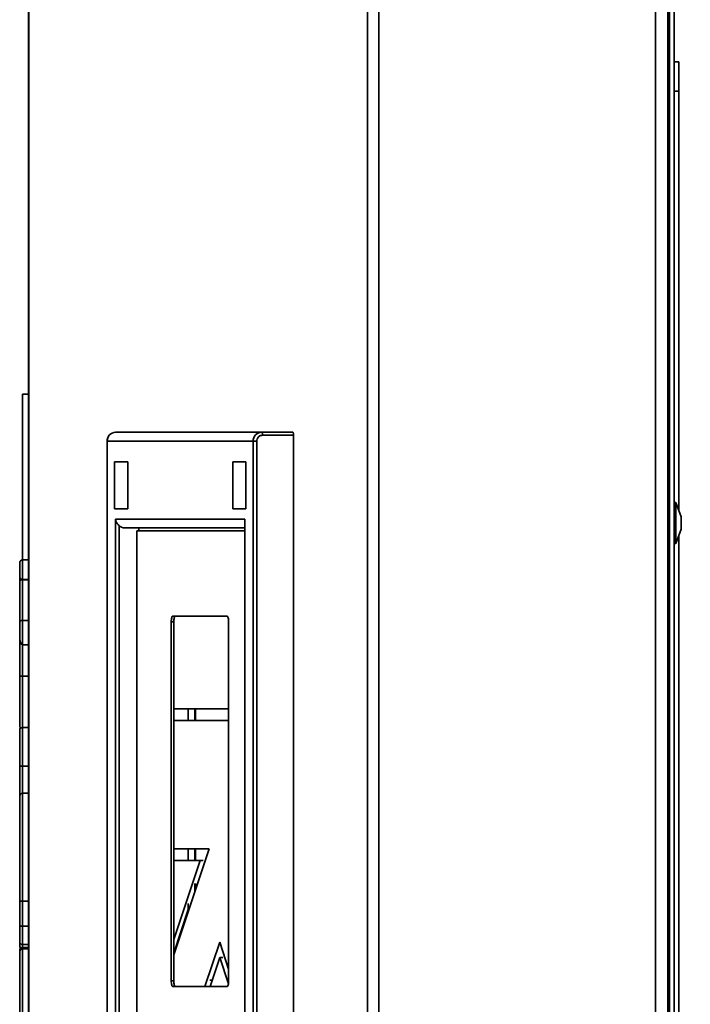
# Model space of a CAD drawing. Units: millimetres. Extents: x 0 to 420, y 0 to 297.
# Drawn here: x 42 to 49, y 49 to 60 of the extents above; entities that cross this region are included whole.
import ezdxf

# ---------------------------------------------------------------- set-up
doc = ezdxf.new("R2010")
doc.units = ezdxf.units.MM
doc.layers.add('WYMIAR', color=8, linetype='Continuous')
doc.styles.add('SLDTEXTSTYLE1', font='TXT', dxfattribs={"width": 0.605})
doc.dimstyles.new('SLDDIMSTYLE0', dxfattribs={"dimtxt": 3.081982, "dimasz": 3.302, "dimexe": 0, "dimexo": 0.0625, "dimgap": 0.770496, "dimtad": 1, "dimdec": 0, "dimlfac": 15, "dimrnd": 1e-09, "dimzin": 12, "dimdsep": 46, "dimtxsty": 'SLDTEXTSTYLE1', "dimsah": 1, "dimcen": 0.09, "dimadec": 0, "dimazin": 3, "dimtfac": 1, "dimtdec": 0, "dimtofl": 0, "dimtmove": 0, "dimatfit": 3, "dimfxl": 0, "dimfrac": 2, "dimtolj": 1, "dimtzin": 12, "dimarcsym": 0})

# ---------------------------------------------------------------- blocks, each defined once
blk = doc.blocks.new('_D_18')
at = {"layer": 'WYMIAR'}
for p, q in [((140.28, 136.04), (156.714, 136.04)), ((154.714, 136.04), (154.714, 25.288)), ((49.925, 25.288), (156.714, 25.288))]:
    blk.add_line(p, q, dxfattribs=at)
for points in [[(154.714, 136.04), (154.206, 132.738), (155.222, 132.738)], [(154.714, 25.288), (155.222, 28.59), (154.206, 28.59)]]:
    blk.add_solid(points, dxfattribs=at)
at = {"layer": 'WYMIAR', "insert": (150.621, 75.96), "char_height": 3.175, "attachment_point": 1, "rotation": 90, "style": 'SLDTEXTSTYLE1'}
blk.add_mtext('1661', dxfattribs=at)

msp = doc.modelspace()

# ---------------------------------------------------------------- linework, layer by layer
at = {"color": 7, "linetype": 'Continuous', "lineweight": 35}
for p, q in [((45.768, 75.0181), (45.768, 25.42477)), ((48.90544, 75.0181), (48.90544, 25.42477)), ((45.63676, 25.46599), (45.63676, 74.97689)), ((49.0421, 74.93477), (49.0421, 25.5081)), ((49.06144, 25.8611), (49.06144, 74.58177)), ((49.11478, 25.8611), (49.11478, 74.58177)), ((41.8002, 70.27537), (41.8002, 30.16751)), ((41.79478, 70.17362), (41.79478, 30.26925)), ((49.11478, 59.8881), (49.16811, 59.8881)), ((49.16811, 59.8881), (49.16811, 59.55477)), ((49.16811, 59.55477), (49.11478, 59.55477)), ((49.16811, 54.80222), (49.16811, 59.55477)), ((49.06144, 57.577), (49.0421, 57.577)), ((49.06144, 57.52367), (49.0421, 57.52367)), ((41.79478, 56.12144), (41.72811, 56.12144)), ((41.72811, 54.2424), (41.72811, 56.12144)), ((42.68568, 55.5881), (42.68568, 44.85477)), ((44.34235, 55.5881), (42.68701, 55.5881)), ((42.68701, 55.5881), (42.68701, 44.85477)), ((44.43838, 55.6881), (42.78304, 55.6881)), ((44.34235, 44.85477), (44.34235, 55.5881)), ((44.38366, 55.5881), (44.34235, 55.5881)), ((44.38366, 44.85477), (44.38366, 55.5881)), ((44.43838, 55.6881), (44.79049, 55.6881)), ((44.79979, 55.65477), (44.44768, 55.65477)), ((44.79979, 44.7881), (44.79979, 55.65477)), ((42.7707, 55.35477), (42.9195, 55.35477)), ((42.7707, 54.82144), (42.7707, 55.35477)), ((42.9195, 55.35477), (42.9195, 54.82144)), ((44.10986, 55.35477), (44.25866, 55.35477)), ((44.10986, 54.82144), (44.10986, 55.35477)), ((44.25866, 55.35477), (44.25866, 54.82144)), ((42.9195, 54.82144), (42.7707, 54.82144)), ((44.25866, 54.82144), (44.10986, 54.82144)), ((49.13478, 54.8938), (49.11478, 54.8938)), ((49.13478, 54.8938), (49.11478, 54.8938)), ((49.19478, 54.72896), (49.13478, 54.8938)), ((49.19478, 54.72896), (49.13478, 54.8938)), ((49.13478, 54.8938), (49.13478, 54.42714)), ((44.24936, 54.70477), (42.78, 54.70477)), ((42.78, 54.70477), (42.78, 45.7381)), ((44.24803, 54.68906), (44.24803, 45.75382)), ((44.24936, 45.7381), (44.24936, 54.70477)), ((49.06144, 54.7938), (49.0421, 54.7938)), ((49.06144, 54.7938), (49.0421, 54.7938)), ((49.19478, 54.72896), (49.19478, 54.59199)), ((42.82131, 45.81264), (42.82131, 54.63024)), ((42.88533, 54.60477), (44.24803, 54.60477)), ((43.04538, 54.60477), (43.04538, 54.57144)), ((49.13478, 54.42714), (49.19478, 54.59199)), ((49.13478, 54.42714), (49.19478, 54.59199)), ((43.02267, 54.57144), (43.02267, 47.86111)), ((44.24803, 54.57144), (43.02267, 54.57144)), ((49.0421, 54.52714), (49.06144, 54.52714)), ((49.0421, 54.52714), (49.06144, 54.52714)), ((49.16811, 45.92416), (49.16811, 54.51872)), ((49.11478, 54.42714), (49.13478, 54.42714)), ((49.11478, 54.42714), (49.13478, 54.42714)), ((41.72811, 54.2424), (41.72811, 54.01919)), ((41.72811, 54.2424), (41.79478, 54.2424)), ((41.69478, 54.05253), (41.69478, 54.20907)), ((41.69478, 54.00264), (41.69478, 54.05253)), ((41.72811, 54.01919), (41.79478, 54.01919)), ((41.72811, 54.01919), (41.72811, 54.01568)), ((41.72811, 54.01568), (41.72811, 53.55583)), ((41.72811, 54.01568), (41.79478, 54.01568)), ((41.69478, 53.54279), (41.69478, 54.00264)), ((43.43186, 53.60477), (44.04564, 53.60477)), ((41.69478, 53.36504), (41.69478, 53.54279)), ((41.72811, 53.55583), (41.72811, 53.27889)), ((41.72811, 53.55583), (41.79478, 53.55583)), ((43.41326, 49.47144), (43.41326, 53.5381)), ((43.44207, 53.5381), (43.41326, 53.5381)), ((43.44207, 53.5381), (43.44207, 49.47144)), ((44.06424, 53.5381), (44.06424, 49.47144)), ((41.72811, 53.27889), (41.79478, 53.27889)), ((41.72811, 52.92319), (41.79478, 52.92319)), ((44.06424, 52.55477), (43.44207, 52.55477)), ((43.60662, 52.42144), (43.60662, 52.55477)), ((43.68157, 52.42144), (43.68157, 52.55477)), ((43.68798, 52.55477), (43.68798, 52.42144)), ((41.72811, 52.34217), (41.79478, 52.34217)), ((43.44207, 52.42144), (44.06424, 52.42144)), ((41.70811, 52.33532), (41.70811, 52.33648)), ((41.72811, 51.90589), (41.79478, 51.90589)), ((41.69478, 50.37214), (41.69478, 51.56289)), ((41.72811, 51.59622), (41.72811, 50.37214)), ((41.72811, 51.59622), (41.79478, 51.59622)), ((43.84192, 50.9681), (43.44207, 50.9681)), ((43.44207, 49.7655), (43.84192, 50.9681)), ((43.60662, 50.83477), (43.60662, 50.9681)), ((43.68157, 50.83477), (43.68157, 50.9681)), ((43.68798, 50.9681), (43.68798, 50.83477)), ((43.44207, 50.83477), (43.73972, 50.83477)), ((43.73972, 50.83477), (43.44207, 49.93955)), ((43.77493, 50.83477), (43.73972, 50.83477)), ((43.68157, 50.48584), (43.68157, 50.57325)), ((43.68798, 50.57325), (43.68798, 50.5051)), ((41.72811, 50.37214), (41.69478, 50.37214)), ((41.72811, 50.37214), (41.79478, 50.37214)), ((43.60662, 50.2604), (43.60662, 50.34781)), ((43.44207, 49.78551), (43.60662, 50.28042)), ((41.72811, 50.089), (41.79478, 50.089)), ((41.69478, 49.88779), (41.69478, 49.9042)), ((43.96282, 49.90818), (43.79544, 49.40477)), ((44.06424, 49.60314), (43.96282, 49.90818)), ((41.69478, 49.79886), (41.69478, 49.81395)), ((41.69478, 48.20877), (41.69478, 49.79886)), ((41.72811, 49.88253), (41.79478, 49.88253)), ((41.72811, 49.84728), (41.79478, 49.84728)), ((41.72811, 49.8322), (41.72811, 48.18542)), ((41.72811, 49.8322), (41.79478, 49.8322)), ((43.85331, 49.40477), (43.96282, 49.73412)), ((43.96282, 49.73412), (44.06158, 49.43709)), ((43.99803, 49.73412), (43.96282, 49.73412)), ((43.44207, 49.47144), (43.41326, 49.47144)), ((43.87803, 49.4791), (43.84896, 49.4791)), ((44.04564, 49.40477), (43.43186, 49.40477))]:
    msp.add_line(p, q, dxfattribs=at)
at = {"color": 8, "linetype": 'Continuous', "lineweight": 35}
for p, q in [((42.68701, 55.5881), (42.68568, 55.5881)), ((41.72811, 49.88253), (41.72811, 49.84728)), ((41.72811, 49.84728), (41.72811, 49.8322))]:
    msp.add_line(p, q, dxfattribs=at)
at = {"color": 7, "linetype": 'Continuous', "lineweight": 35, "flags": 128}
for points in [[(44.44768, 55.65477), (44.4475, 55.66127), (44.44697, 55.66753), (44.44612, 55.67329), (44.44496, 55.67834), (44.44355, 55.68249), (44.44194, 55.68557), (44.4402, 55.68746), (44.43838, 55.6881)], [(44.79979, 55.65477), (44.79961, 55.66127), (44.79908, 55.66753), (44.79822, 55.67329), (44.79707, 55.67834), (44.79566, 55.68249), (44.79405, 55.68557), (44.7923, 55.68746), (44.79049, 55.6881)], [(43.41326, 53.5381), (43.41362, 53.55111), (43.41467, 53.56362), (43.41639, 53.57514), (43.41871, 53.58525), (43.42152, 53.59354), (43.42474, 53.5997), (43.42823, 53.60349), (43.43186, 53.60477)], [(43.46067, 53.60477), (43.45704, 53.60349), (43.45355, 53.5997), (43.45033, 53.59354), (43.44752, 53.58525), (43.4452, 53.57514), (43.44348, 53.56362), (43.44242, 53.55111), (43.44207, 53.5381)], [(44.04564, 53.60477), (44.04927, 53.60349), (44.05276, 53.5997), (44.05597, 53.59354), (44.05879, 53.58525), (44.0611, 53.57514), (44.06282, 53.56362), (44.06388, 53.55111), (44.06424, 53.5381)], [(43.43186, 49.40477), (43.42823, 49.40605), (43.42474, 49.40985), (43.42152, 49.41601), (43.41871, 49.4243), (43.41639, 49.4344), (43.41467, 49.44593), (43.41362, 49.45843), (43.41326, 49.47144)], [(43.44207, 49.47144), (43.44242, 49.45843), (43.44348, 49.44593), (43.4452, 49.4344), (43.44752, 49.4243), (43.45033, 49.41601), (43.45355, 49.40985), (43.45704, 49.40605), (43.46067, 49.40477)], [(44.06424, 49.47144), (44.06388, 49.45843), (44.06282, 49.44593), (44.0611, 49.4344), (44.05879, 49.4243), (44.05597, 49.41601), (44.05276, 49.40985), (44.04927, 49.40605), (44.04564, 49.40477)]]:
    msp.add_lwpolyline(points, dxfattribs=at)
at = {"color": 7, "linetype": 'Continuous', "lineweight": 18}
msp.add_arc((49.32811, 75.57238), 50.28475, 269.541278, 0.248776, dxfattribs=at)
at = {"color": 7, "linetype": 'Continuous', "lineweight": 35}
for centre, radius, start, end in [((42.78506, 55.59005), 0.09808, 91.183891, 181.136877), ((44.44041, 55.59005), 0.09808, 91.183891, 181.136877), ((42.88562, 54.6987), 0.09392, 226.792513, 269.826161), ((41.72811, 54.20907), 0.03333, 90, 180), ((41.72811, 54.05253), 0.03333, 180, 270), ((41.72811, 51.56289), 0.03333, 90, 180), ((41.72811, 49.81395), 0.03333, 90, 180), ((41.72811, 49.79886), 0.03333, 90, 180)]:
    msp.add_arc(centre, radius, start, end, dxfattribs=at)
for centre, major_axis, ratio, end_param in [((41.72811, 54.00264), (0.03333, 0), 0.391285, 3.14159265), ((41.72811, 53.54279), (0.03333, 0), 0.391285, 3.14159265), ((41.72811, 53.36504), (0, 0.08615), 0.38693248, 3.14159265), ((41.72811, 49.88779), (0, 0.07325), 0.45505923, 2.33610279)]:
    msp.add_ellipse(centre, major_axis=major_axis, ratio=ratio, start_param=1.57079633, end_param=end_param, dxfattribs=at)
for points, knots in [([(42.71307, 55.65607), (42.71108, 55.65438), (42.7005, 55.64539), (42.68936, 55.62128), (42.68753, 55.5991), (42.68662, 55.5881)], [0, 0, 0, 0, 0.10489989, 0.55617805, 1, 1, 1, 1]), ([(44.38366, 55.5881), (44.38452, 55.59649), (44.38585, 55.60944), (44.39382, 55.62497), (44.4021, 55.63559), (44.41229, 55.6442), (44.42721, 55.65249), (44.43963, 55.65388), (44.44768, 55.65477)], [0, 0, 0, 0, 0.23944295, 0.36989271, 0.50000015, 0.63044976, 0.76055705, 1, 1, 1, 1]), ([(42.82131, 54.63024), (42.81734, 54.6342), (42.8068, 54.64473), (42.79098, 54.66804), (42.78289, 54.68933), (42.78034, 54.70272), (42.78003, 54.70462), (42.78, 54.70477)], [0, 0, 0, 0, 0.18495746, 0.49102244, 0.92750451, 0.9943315, 1, 1, 1, 1]), ([(44.24935, 54.68906), (44.24887, 54.69238), (44.24813, 54.69744), (44.24903, 54.70272), (44.24933, 54.70462), (44.24936, 54.70477)], [0, 0, 0, 0, 0.63794783, 0.97169073, 1, 1, 1, 1]), ([(41.69478, 52.92319), (41.69478, 52.98232), (41.69478, 53.07858), (41.69478, 53.20549), (41.69478, 53.29539), (41.69478, 53.33727), (41.69478, 53.35337)], [0, 0, 0, 0, 0.37801048, 0.61537982, 0.85210783, 1, 1, 1, 1]), ([(41.72811, 52.92319), (41.72436, 52.92319), (41.71687, 52.92319), (41.70689, 52.92319), (41.6993, 52.92319), (41.69567, 52.92319), (41.69482, 52.92319), (41.69478, 52.92319), (41.69478, 52.92319)], [0, 0, 0, 0, 0.2146154, 0.4292302, 0.64386229, 0.85853078, 0.97057235, 1, 1, 1, 1]), ([(41.69478, 52.36297), (41.69478, 52.36303), (41.69478, 52.3642), (41.69478, 52.37586), (41.69478, 52.43835), (41.69478, 52.5335), (41.69478, 52.6398), (41.69478, 52.76759), (41.69478, 52.86381), (41.69478, 52.92319)], [0, 0, 0, 0, 0.008519061, 0.172669337, 0.340558525, 0.508041239, 0.64398044, 0.780295683, 1, 1, 1, 1]), ([(41.70915, 52.3359), (41.70852, 52.33623), (41.70458, 52.33829), (41.69942, 52.34513), (41.69562, 52.35388), (41.69481, 52.36008), (41.69478, 52.36254), (41.69478, 52.36297)], [0, 0, 0, 0, 0.06665384, 0.41753704, 0.76853498, 0.95918452, 1, 1, 1, 1]), ([(41.72811, 52.34217), (41.72436, 52.3418), (41.71687, 52.34107), (41.7069, 52.33532), (41.69931, 52.32687), (41.69563, 52.31786), (41.69481, 52.31168), (41.69478, 52.30922), (41.69478, 52.30882)], [0, 0, 0, 0, 0.214537307, 0.429072973, 0.64365606, 0.858338951, 0.977163349, 1, 1, 1, 1]), ([(41.72811, 52.34217), (41.72811, 52.34193), (41.72811, 52.34093), (41.72811, 52.32504), (41.72811, 52.27172), (41.72811, 52.17021), (41.72811, 52.03943), (41.72811, 51.94359), (41.72811, 51.90589)], [0, 0, 0, 0, 0.04609313, 0.18660416, 0.32467757, 0.50873953, 0.8067432, 1, 1, 1, 1]), ([(41.70566, 52.33877), (41.70554, 52.33869), (41.70097, 52.33556), (41.69688, 52.32702), (41.69478, 52.31871), (41.69478, 52.31427), (41.69478, 52.31421)], [0, 0, 0, 0, 0.01234975, 0.48627469, 0.99296377, 1, 1, 1, 1]), ([(41.69478, 51.90583), (41.69478, 51.94213), (41.69478, 52.03287), (41.69478, 52.15488), (41.69478, 52.24726), (41.69478, 52.29408), (41.69478, 52.30776), (41.69478, 52.30861), (41.69478, 52.30882)], [0, 0, 0, 0, 0.20426093, 0.51053751, 0.69100225, 0.82234815, 0.95431843, 1, 1, 1, 1]), ([(41.72811, 51.90589), (41.72436, 51.90589), (41.71687, 51.90589), (41.70689, 51.90588), (41.6993, 51.90586), (41.69576, 51.90585), (41.69484, 51.90584), (41.69479, 51.90583), (41.69478, 51.90583)], [0, 0, 0, 0, 0.21464381, 0.42928749, 0.64393513, 0.8585911, 0.95744794, 1, 1, 1, 1]), ([(41.69478, 51.56289), (41.69478, 51.56656), (41.69478, 51.60098), (41.69478, 51.66759), (41.69478, 51.76643), (41.69478, 51.84612), (41.69478, 51.89382), (41.69478, 51.90583)], [0, 0, 0, 0, 0.03309682, 0.31054181, 0.58789753, 0.89615391, 1, 1, 1, 1]), ([(41.72811, 51.90589), (41.72811, 51.89359), (41.72811, 51.84465), (41.72811, 51.76295), (41.72811, 51.67192), (41.72811, 51.61801), (41.72811, 51.59622)], [0, 0, 0, 0, 0.11809155, 0.46984856, 0.78568191, 1, 1, 1, 1]), ([(41.69478, 50.0988), (41.69478, 50.11409), (41.69478, 50.15391), (41.69478, 50.22015), (41.69478, 50.29604), (41.69478, 50.34678), (41.69478, 50.37214)], [0, 0, 0, 0, 0.17223514, 0.44836094, 0.72435493, 1, 1, 1, 1]), ([(41.72811, 50.37214), (41.72811, 50.34621), (41.72811, 50.29425), (41.72811, 50.21611), (41.72811, 50.14715), (41.72811, 50.10531), (41.72811, 50.089)], [0, 0, 0, 0, 0.2720653, 0.54518914, 0.82270161, 1, 1, 1, 1]), ([(41.72811, 50.089), (41.72436, 50.0891), (41.71687, 50.08932), (41.70689, 50.09101), (41.6993, 50.0935), (41.69565, 50.09612), (41.69482, 50.09794), (41.69478, 50.09866), (41.69478, 50.0988)], [0, 0, 0, 0, 0.21459695, 0.42919306, 0.64381383, 0.8584865, 0.97308667, 1, 1, 1, 1]), ([(41.69478, 49.91587), (41.69478, 49.91605), (41.69478, 49.91668), (41.69478, 49.92727), (41.69478, 49.96568), (41.69478, 50.02767), (41.69478, 50.07836), (41.69478, 50.0988)], [0, 0, 0, 0, 0.07891725, 0.27442816, 0.470142, 0.78633256, 1, 1, 1, 1]), ([(41.72811, 50.089), (41.72811, 50.06665), (41.72811, 50.01014), (41.72811, 49.94031), (41.72811, 49.896), (41.72811, 49.88349), (41.72811, 49.88274), (41.72811, 49.88253)], [0, 0, 0, 0, 0.20514154, 0.51876671, 0.72172315, 0.9225431, 1, 1, 1, 1]), ([(41.72811, 49.88253), (41.72436, 49.8829), (41.71687, 49.88364), (41.70689, 49.88938), (41.6993, 49.89784), (41.69566, 49.90677), (41.69482, 49.91293), (41.69478, 49.91539), (41.69478, 49.91587)], [0, 0, 0, 0, 0.21460222, 0.42920365, 0.64382767, 0.8584992, 0.97250404, 1, 1, 1, 1])]:
    msp.add_open_spline(points, degree=3, knots=knots, dxfattribs=at)
at = {"color": 8, "linetype": 'Continuous', "lineweight": 35}
for points, knots in [([(41.72811, 53.27889), (41.72811, 53.25953), (41.72811, 53.2054), (41.72811, 53.12169), (41.72811, 53.0221), (41.72811, 52.96084), (41.72811, 52.92319)], [0, 0, 0, 0, 0.18001163, 0.50330366, 0.69477779, 1, 1, 1, 1]), ([(41.72811, 52.92319), (41.72811, 52.8615), (41.72811, 52.76082), (41.72811, 52.6268), (41.72811, 52.51318), (41.72811, 52.4123), (41.72811, 52.35524), (41.72811, 52.34476), (41.72811, 52.34217)], [0, 0, 0, 0, 0.24301443, 0.39660801, 0.5498012, 0.74257699, 0.93637475, 1, 1, 1, 1])]:
    msp.add_open_spline(points, degree=3, knots=knots, dxfattribs=at)

# ---------------------------------------------------------------- dimensions: what is measured, and where the dimension line sits
at = {"layer": 'WYMIAR'}
dim = msp.add_linear_dim(base=(154.71419, 25.2881), p1=(139.27991, 136.03988), p2=(48.92478, 25.2881), angle=90, dimstyle='SLDDIMSTYLE0', dxfattribs=at)
dim.commit()
dim.dimension.update_dxf_attribs({"geometry": '_D_18', "text_midpoint": (154.71419, 80.66399), "dimtype": 160})

doc.saveas('drawing.dxf')
